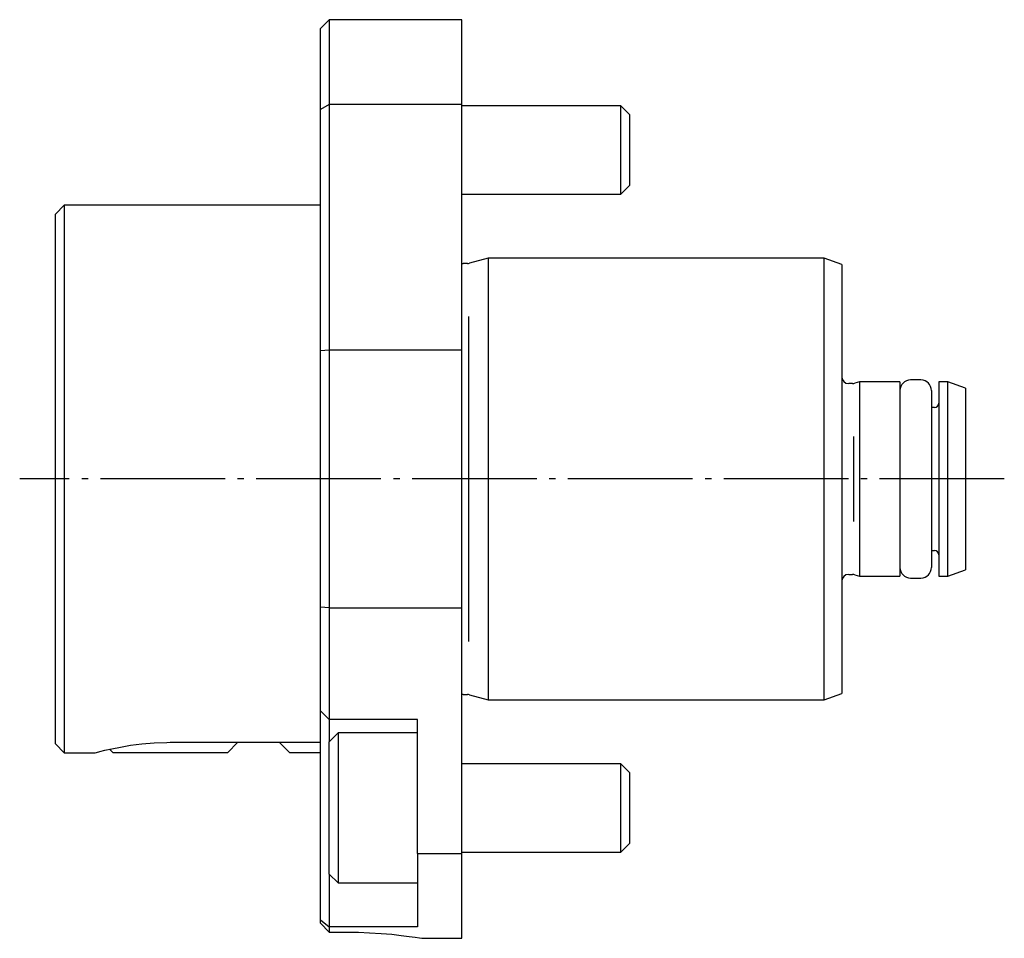
# Model space of a CAD drawing. Extents: x 17 to 169, y 76 to 205.
# Drawn here: x 17 to 72, y 76 to 128 of the extents above; entities that cross this region are included whole.
import ezdxf

# ---------------------------------------------------------------- set-up
doc = ezdxf.new("R2010")
doc.units = 0
doc.header["$MEASUREMENT"] = 0
doc.linetypes.add('AI-LINETYPE-4', pattern=[8.819444, 7.055556, -0.705556, 0.352778, -0.705556])
doc.layers.add('GRAU_10_', color=7, linetype='CONTINUOUS')
doc.layers.add('STANDARDEBENE', color=7, linetype='CONTINUOUS')

# ---------------------------------------------------------------- blocks, each defined once
blk = doc.blocks.new('BLOCK_123')
at = {"layer": 'GRAU_10_', "color": 7}
blk.add_lwpolyline([(19.243, 86.339), (20.999, 86.339)], dxfattribs=at)
blk = doc.blocks.new('BLOCK_124')
at = {"layer": 'GRAU_10_', "color": 7}
blk.add_lwpolyline([(33.743, 117.339), (19.243, 117.339), (18.743, 116.839)], dxfattribs=at)
blk = doc.blocks.new('BLOCK_125')
at = {"layer": 'GRAU_10_', "color": 7}
blk.add_lwpolyline([(18.743, 86.839), (19.243, 86.339)], dxfattribs=at)
blk = doc.blocks.new('BLOCK_126')
at = {"layer": 'GRAU_10_', "color": 7}
blk.add_lwpolyline([(41.743, 127.839), (34.243, 127.839), (33.743, 127.339)], dxfattribs=at)
blk = doc.blocks.new('BLOCK_127')
at = {"layer": 'GRAU_10_', "color": 7}
blk.add_lwpolyline([(62.243, 89.339), (63.243, 89.703)], dxfattribs=at)
blk = doc.blocks.new('BLOCK_128')
at = {"layer": 'GRAU_10_', "color": 7}
blk.add_lwpolyline([(63.243, 113.975), (62.243, 114.339)], dxfattribs=at)
blk = doc.blocks.new('BLOCK_129')
at = {"layer": 'GRAU_10_', "color": 7}
blk.add_lwpolyline([(43.242, 114.339), (42.174, 114.052)], dxfattribs=at)
blk = doc.blocks.new('BLOCK_130')
at = {"layer": 'GRAU_10_', "color": 7}
blk.add_lwpolyline([(42.174, 89.625), (43.242, 89.339), (62.243, 89.339)], dxfattribs=at)
blk = doc.blocks.new('BLOCK_131')
at = {"layer": 'GRAU_10_', "color": 7}
blk.add_lwpolyline([(62.243, 114.339), (43.242, 114.339)], dxfattribs=at)
blk = doc.blocks.new('BLOCK_132')
at = {"layer": 'GRAU_10_', "color": 7}
blk.add_lwpolyline([(42.07, 114.039), (41.811, 114.039)], dxfattribs=at)
blk = doc.blocks.new('BLOCK_133')
at = {"layer": 'GRAU_10_', "color": 7}
blk.add_lwpolyline([(41.811, 89.639), (42.07, 89.639)], dxfattribs=at)
blk = doc.blocks.new('BLOCK_134')
at = {"layer": 'GRAU_10_', "color": 7}
blk.add_lwpolyline([(68.743, 96.339), (69.242, 96.339)], dxfattribs=at)
blk = doc.blocks.new('BLOCK_135')
at = {"layer": 'GRAU_10_', "color": 7}
blk.add_lwpolyline([(69.242, 107.339), (68.743, 107.339)], dxfattribs=at)
blk = doc.blocks.new('BLOCK_136')
at = {"layer": 'GRAU_10_', "color": 7}
blk.add_lwpolyline([(64.243, 96.339), (66.543, 96.339)], dxfattribs=at)
blk = doc.blocks.new('BLOCK_137')
at = {"layer": 'GRAU_10_', "color": 7}
blk.add_lwpolyline([(66.543, 107.339), (64.243, 107.339), (63.984, 107.258)], dxfattribs=at)
blk = doc.blocks.new('BLOCK_138')
at = {"layer": 'GRAU_10_', "color": 7}
blk.add_lwpolyline([(63.984, 96.42), (64.243, 96.339)], dxfattribs=at)
blk = doc.blocks.new('BLOCK_139')
at = {"layer": 'GRAU_10_', "color": 7}
blk.add_lwpolyline([(69.242, 96.339), (70.243, 96.703)], dxfattribs=at)
blk = doc.blocks.new('BLOCK_140')
at = {"layer": 'GRAU_10_', "color": 7}
blk.add_lwpolyline([(70.243, 106.975), (69.242, 107.339)], dxfattribs=at)
blk = doc.blocks.new('BLOCK_141')
at = {"layer": 'GRAU_10_', "color": 7}
blk.add_lwpolyline([(63.864, 107.239), (63.642, 107.239)], dxfattribs=at)
blk = doc.blocks.new('BLOCK_142')
at = {"layer": 'GRAU_10_', "color": 7}
blk.add_lwpolyline([(63.642, 96.439), (63.864, 96.439)], dxfattribs=at)
blk = doc.blocks.new('BLOCK_143')
at = {"layer": 'GRAU_10_', "color": 7}
blk.add_lwpolyline([(68.493, 105.889), (68.322, 105.889)], dxfattribs=at)
blk = doc.blocks.new('BLOCK_144')
at = {"layer": 'GRAU_10_', "color": 7}
blk.add_lwpolyline([(68.322, 97.789), (68.493, 97.789)], dxfattribs=at)
blk = doc.blocks.new('BLOCK_145')
at = {"layer": 'GRAU_10_', "color": 7}
blk.add_lwpolyline([(39.477, 75.839), (41.743, 75.839)], dxfattribs=at)
blk = doc.blocks.new('BLOCK_146')
at = {"layer": 'GRAU_10_', "color": 7}
blk.add_open_spline([(41.811, 89.639), (41.787, 89.639), (41.763, 89.637), (41.743, 89.633)], degree=3, dxfattribs=at)
blk = doc.blocks.new('BLOCK_147')
at = {"layer": 'GRAU_10_', "color": 7}
blk.add_open_spline([(41.743, 114.045), (41.767, 114.041), (41.79, 114.039), (41.811, 114.039)], degree=3, dxfattribs=at)
blk = doc.blocks.new('BLOCK_148')
at = {"layer": 'GRAU_10_', "color": 7}
blk.add_open_spline([(42.174, 89.625), (42.138, 89.635), (42.103, 89.639), (42.07, 89.639)], degree=3, dxfattribs=at)
blk = doc.blocks.new('BLOCK_149')
at = {"layer": 'GRAU_10_', "color": 7}
blk.add_open_spline([(42.07, 114.039), (42.108, 114.039), (42.143, 114.044), (42.174, 114.052)], degree=3, dxfattribs=at)
blk = doc.blocks.new('BLOCK_150')
at = {"layer": 'GRAU_10_', "color": 7}
blk.add_open_spline([(63.642, 96.439), (63.422, 96.439), (63.243, 96.26), (63.243, 96.039)], degree=3, dxfattribs=at)
blk = doc.blocks.new('BLOCK_151')
at = {"layer": 'GRAU_10_', "color": 7}
blk.add_open_spline([(63.243, 107.639), (63.243, 107.418), (63.422, 107.239), (63.642, 107.239)], degree=3, dxfattribs=at)
blk = doc.blocks.new('BLOCK_152')
at = {"layer": 'GRAU_10_', "color": 7}
blk.add_open_spline([(63.864, 107.239), (63.907, 107.239), (63.948, 107.245), (63.984, 107.258)], degree=3, dxfattribs=at)
blk = doc.blocks.new('BLOCK_153')
at = {"layer": 'GRAU_10_', "color": 7}
blk.add_open_spline([(63.984, 96.42), (63.943, 96.433), (63.902, 96.439), (63.864, 96.439)], degree=3, dxfattribs=at)
blk = doc.blocks.new('BLOCK_154')
at = {"layer": 'GRAU_10_', "color": 7}
blk.add_open_spline([(68.493, 105.889), (68.631, 105.889), (68.743, 106.001), (68.743, 106.139)], degree=3, dxfattribs=at)
blk = doc.blocks.new('BLOCK_155')
at = {"layer": 'GRAU_10_', "color": 7}
blk.add_open_spline([(68.743, 97.539), (68.743, 97.677), (68.631, 97.789), (68.493, 97.789)], degree=3, dxfattribs=at)
blk = doc.blocks.new('BLOCK_156')
at = {"layer": 'GRAU_10_', "color": 7}
blk.add_lwpolyline([(34.243, 88.22), (34.243, 88.075), (34.243, 87.65), (34.243, 86.969)], dxfattribs=at)
blk = doc.blocks.new('BLOCK_157')
at = {"layer": 'GRAU_10_', "color": 7}
blk.add_lwpolyline([(41.743, 109.129), (41.743, 123.042)], dxfattribs=at)
blk = doc.blocks.new('BLOCK_158')
at = {"layer": 'GRAU_10_', "color": 7}
blk.add_lwpolyline([(41.743, 94.549), (41.743, 109.129)], dxfattribs=at)
blk = doc.blocks.new('BLOCK_159')
at = {"layer": 'GRAU_10_', "color": 7}
blk.add_lwpolyline([(41.743, 80.635), (41.743, 94.549)], dxfattribs=at)
blk = doc.blocks.new('BLOCK_160')
at = {"layer": 'GRAU_10_', "color": 7}
blk.add_lwpolyline([(41.743, 75.839), (41.743, 75.976), (41.743, 76.387), (41.743, 77.067), (41.743, 78.009), (41.743, 79.202), (41.743, 80.635)], dxfattribs=at)
blk = doc.blocks.new('BLOCK_161')
at = {"layer": 'GRAU_10_', "color": 7}
blk.add_lwpolyline([(41.743, 123.042), (41.743, 124.475), (41.743, 125.67), (41.743, 126.611), (41.743, 127.291), (41.743, 127.702), (41.743, 127.839)], dxfattribs=at)
blk = doc.blocks.new('BLOCK_162')
at = {"layer": 'GRAU_10_', "color": 7}
blk.add_lwpolyline([(33.743, 76.885), (33.743, 83.219)], dxfattribs=at)
blk = doc.blocks.new('BLOCK_163')
at = {"layer": 'GRAU_10_', "color": 7}
blk.add_lwpolyline([(33.743, 76.696), (33.743, 76.785), (33.743, 76.885)], dxfattribs=at)
blk = doc.blocks.new('BLOCK_164')
at = {"layer": 'GRAU_10_', "color": 7}
blk.add_lwpolyline([(33.743, 88.719), (33.743, 94.593)], dxfattribs=at)
blk = doc.blocks.new('BLOCK_165')
at = {"layer": 'GRAU_10_', "color": 7}
blk.add_lwpolyline([(33.743, 83.219), (33.743, 84.293), (33.743, 85.324), (33.743, 86.275), (33.743, 87.109), (33.743, 87.792), (33.743, 88.3), (33.743, 88.613), (33.743, 88.719)], dxfattribs=at)
blk = doc.blocks.new('BLOCK_166')
at = {"layer": 'GRAU_10_', "color": 7}
blk.add_lwpolyline([(33.743, 94.593), (33.743, 109.085), (33.743, 122.752), (33.743, 124.123), (33.743, 125.265), (33.743, 126.165), (33.743, 126.815), (33.743, 127.208), (33.743, 127.339)], dxfattribs=at)
blk = doc.blocks.new('BLOCK_167')
at = {"layer": 'GRAU_10_', "color": 7}
blk.add_lwpolyline([(41.743, 109.129), (34.243, 109.129)], dxfattribs=at)
blk = doc.blocks.new('BLOCK_168')
at = {"layer": 'GRAU_10_', "color": 7}
blk.add_lwpolyline([(34.243, 94.549), (41.743, 94.549)], dxfattribs=at)
blk = doc.blocks.new('BLOCK_169')
at = {"layer": 'GRAU_10_', "color": 7}
blk.add_lwpolyline([(34.243, 109.129), (34.243, 94.549)], dxfattribs=at)
blk = doc.blocks.new('BLOCK_170')
at = {"layer": 'GRAU_10_', "color": 7}
blk.add_lwpolyline([(34.243, 127.839), (34.243, 127.701), (34.243, 127.291), (34.243, 126.611), (34.243, 125.669), (34.243, 124.475), (34.243, 123.042)], dxfattribs=at)
blk = doc.blocks.new('BLOCK_171')
at = {"layer": 'GRAU_10_', "color": 7}
blk.add_lwpolyline([(41.743, 123.042), (34.243, 123.042)], dxfattribs=at)
blk = doc.blocks.new('BLOCK_172')
at = {"layer": 'GRAU_10_', "color": 7}
blk.add_lwpolyline([(39.243, 76.482), (34.243, 76.482)], dxfattribs=at)
blk = doc.blocks.new('BLOCK_173')
at = {"layer": 'GRAU_10_', "color": 7}
blk.add_lwpolyline([(34.243, 76.189), (35.243, 76.189)], dxfattribs=at)
blk = doc.blocks.new('BLOCK_174')
at = {"layer": 'GRAU_10_', "color": 7}
blk.add_lwpolyline([(34.243, 76.482), (34.243, 76.325), (34.243, 76.189)], dxfattribs=at)
blk = doc.blocks.new('BLOCK_175')
at = {"layer": 'GRAU_10_', "color": 7}
blk.add_lwpolyline([(35.243, 76.189), (35.892, 76.18), (36.524, 76.157), (37.178, 76.116), (37.778, 76.064), (38.312, 76.006), (38.76, 75.949), (39.112, 75.898), (39.353, 75.862), (39.477, 75.841)], dxfattribs=at)
blk = doc.blocks.new('BLOCK_176')
at = {"layer": 'GRAU_10_', "color": 7}
blk.add_lwpolyline([(39.243, 80.635), (41.743, 80.635)], dxfattribs=at)
blk = doc.blocks.new('BLOCK_177')
at = {"layer": 'GRAU_10_', "color": 7}
blk.add_lwpolyline([(68.743, 107.339), (68.743, 107.233), (68.743, 106.92), (68.743, 106.412), (68.743, 105.728), (68.743, 104.894), (68.743, 103.944), (68.743, 102.912), (68.743, 101.839), (68.743, 100.766), (68.743, 99.734), (68.743, 98.784), (68.743, 97.95), (68.743, 97.266), (68.743, 96.758), (68.743, 96.445), (68.743, 96.339)], dxfattribs=at)
blk = doc.blocks.new('BLOCK_178')
at = {"layer": 'GRAU_10_', "color": 7}
blk.add_lwpolyline([(69.242, 96.339), (69.242, 96.445), (69.242, 96.758), (69.242, 97.266), (69.242, 97.95), (69.242, 98.784), (69.242, 99.734), (69.242, 100.766), (69.242, 101.839), (69.242, 102.912), (69.242, 103.944), (69.242, 104.894), (69.242, 105.728), (69.242, 106.412), (69.242, 106.92), (69.242, 107.233), (69.242, 107.339)], dxfattribs=at)
blk = doc.blocks.new('BLOCK_179')
at = {"layer": 'GRAU_10_', "color": 7}
blk.add_lwpolyline([(21, 86.341), (20.995, 86.34), (21.069, 86.359), (21.254, 86.409), (21.543, 86.481), (21.936, 86.57), (22.419, 86.668), (22.996, 86.764), (23.639, 86.847), (24.327, 86.904), (25.042, 86.932), (25.243, 86.933), (33.743, 86.933)], dxfattribs=at)
blk = doc.blocks.new('BLOCK_180')
at = {"layer": 'GRAU_10_', "color": 7}
blk.add_lwpolyline([(19.243, 117.339), (19.243, 117.234), (19.243, 116.921), (19.243, 116.404), (19.243, 115.69), (19.243, 114.789), (19.243, 113.712), (19.243, 112.476), (19.243, 111.095), (19.243, 109.589), (19.243, 107.978), (19.243, 106.284), (19.243, 104.531), (19.243, 102.74), (19.243, 100.938), (19.243, 99.147), (19.243, 97.394), (19.243, 95.7), (19.243, 94.089), (19.243, 92.583), (19.243, 91.202), (19.243, 89.965), (19.243, 88.889), (19.243, 87.988), (19.243, 87.274), (19.243, 86.757), (19.243, 86.444), (19.243, 86.339)], dxfattribs=at)
blk = doc.blocks.new('BLOCK_181')
at = {"layer": 'GRAU_10_', "color": 7}
blk.add_lwpolyline([(43.242, 114.339), (43.242, 114.232), (43.242, 113.913), (43.242, 113.388), (43.242, 112.664), (43.242, 111.756), (43.242, 110.678), (43.242, 109.448), (43.242, 108.089), (43.242, 106.623), (43.242, 105.074), (43.242, 103.471), (43.242, 101.839), (43.242, 100.207), (43.242, 98.604), (43.242, 97.055), (43.242, 95.589), (43.242, 94.23), (43.242, 93), (43.242, 91.922), (43.242, 91.013), (43.242, 90.29), (43.242, 89.765), (43.242, 89.446), (43.242, 89.339)], dxfattribs=at)
blk = doc.blocks.new('BLOCK_182')
at = {"layer": 'GRAU_10_', "color": 7}
blk.add_lwpolyline([(63.243, 113.975), (63.243, 113.871), (63.243, 113.561), (63.243, 113.051), (63.243, 112.349), (63.243, 111.467), (63.243, 110.42), (63.243, 109.227), (63.243, 107.907), (63.243, 106.483), (63.243, 104.98), (63.243, 103.423), (63.243, 101.839), (63.243, 100.255), (63.243, 98.698), (63.243, 97.194), (63.243, 95.771), (63.243, 94.451), (63.243, 93.258), (63.243, 92.211), (63.243, 91.329), (63.243, 90.627), (63.243, 90.116), (63.243, 89.806), (63.243, 89.703)], dxfattribs=at)
blk = doc.blocks.new('BLOCK_183')
at = {"layer": 'GRAU_10_', "color": 7}
blk.add_lwpolyline([(66.543, 107.339), (66.543, 107.233), (66.543, 106.92), (66.543, 106.412), (66.543, 105.728), (66.543, 104.894), (66.543, 103.944), (66.543, 102.912), (66.543, 101.839), (66.543, 100.766), (66.543, 99.734), (66.543, 98.784), (66.543, 97.95), (66.543, 97.266), (66.543, 96.758), (66.543, 96.445), (66.543, 96.339)], dxfattribs=at)
blk = doc.blocks.new('BLOCK_184')
at = {"layer": 'GRAU_10_', "color": 7}
blk.add_lwpolyline([(70.243, 106.975), (70.243, 106.863), (70.243, 106.531), (70.243, 105.994), (70.243, 105.275), (70.243, 104.407), (70.243, 103.426), (70.243, 102.376), (70.243, 101.302), (70.243, 100.251), (70.243, 99.271), (70.243, 98.402), (70.243, 97.684), (70.243, 97.147), (70.243, 96.815), (70.243, 96.703)], dxfattribs=at)
blk = doc.blocks.new('BLOCK_185')
at = {"layer": 'GRAU_10_', "color": 7}
blk.add_lwpolyline([(39.243, 80.635), (39.243, 79.258), (39.243, 78.099), (39.243, 77.171), (39.243, 76.482)], dxfattribs=at)
blk = doc.blocks.new('BLOCK_186')
at = {"layer": 'GRAU_10_', "color": 7}
blk.add_lwpolyline([(18.743, 86.839), (18.743, 86.949), (18.743, 87.275), (18.743, 87.814), (18.743, 88.557), (18.743, 89.494), (18.743, 90.611), (18.743, 91.892), (18.743, 93.318), (18.743, 94.868), (18.743, 96.52), (18.743, 98.249), (18.743, 100.031), (18.743, 101.839), (18.743, 103.647), (18.743, 105.429), (18.743, 107.158), (18.743, 108.81), (18.743, 110.36), (18.743, 111.786), (18.743, 113.067), (18.743, 114.184), (18.743, 115.121), (18.743, 115.864), (18.743, 116.403), (18.743, 116.729), (18.743, 116.839)], dxfattribs=at)
blk = doc.blocks.new('BLOCK_187')
at = {"layer": 'GRAU_10_', "color": 7}
blk.add_lwpolyline([(34.243, 76.189), (33.743, 76.696)], dxfattribs=at)
blk = doc.blocks.new('BLOCK_188')
at = {"layer": 'GRAU_10_', "color": 7}
blk.add_lwpolyline([(62.243, 89.339), (62.243, 89.446), (62.243, 89.765), (62.243, 90.29), (62.243, 91.013), (62.243, 91.922), (62.243, 93), (62.243, 94.23), (62.243, 95.589), (62.243, 97.055), (62.243, 98.604), (62.243, 100.207), (62.243, 101.839), (62.243, 103.471), (62.243, 105.074), (62.243, 106.623), (62.243, 108.089), (62.243, 109.448), (62.243, 110.678), (62.243, 111.756), (62.243, 112.664), (62.243, 113.388), (62.243, 113.913), (62.243, 114.232), (62.243, 114.339)], dxfattribs=at)
blk = doc.blocks.new('BLOCK_189')
at = {"layer": 'GRAU_10_', "color": 7}
blk.add_lwpolyline([(34.243, 94.549), (34.243, 88.22)], dxfattribs=at)
blk = doc.blocks.new('BLOCK_190')
at = {"layer": 'GRAU_10_', "color": 7}
blk.add_lwpolyline([(39.243, 88.22), (34.243, 88.22)], dxfattribs=at)
blk = doc.blocks.new('BLOCK_191')
at = {"layer": 'GRAU_10_', "color": 7}
blk.add_lwpolyline([(39.243, 80.635), (39.243, 88.22)], dxfattribs=at)
blk = doc.blocks.new('BLOCK_192')
at = {"layer": 'GRAU_10_', "color": 7}
blk.add_lwpolyline([(34.243, 123.042), (34.243, 109.129)], dxfattribs=at)
blk = doc.blocks.new('BLOCK_193')
at = {"layer": 'GRAU_10_', "color": 7}
blk.add_lwpolyline([(34.243, 79.47), (34.243, 76.482)], dxfattribs=at)
blk = doc.blocks.new('BLOCK_194')
at = {"layer": 'GRAU_10_', "color": 7}
blk.add_lwpolyline([(34.243, 109.129), (33.743, 109.085)], dxfattribs=at)
blk = doc.blocks.new('BLOCK_195')
at = {"layer": 'GRAU_10_', "color": 7}
blk.add_lwpolyline([(34.243, 123.042), (33.743, 122.752)], dxfattribs=at)
blk = doc.blocks.new('BLOCK_196')
at = {"layer": 'GRAU_10_', "color": 7}
blk.add_lwpolyline([(34.243, 94.549), (33.743, 94.593)], dxfattribs=at)
blk = doc.blocks.new('BLOCK_197')
at = {"layer": 'GRAU_10_', "color": 7}
blk.add_lwpolyline([(34.243, 88.22), (33.743, 88.719)], dxfattribs=at)
blk = doc.blocks.new('BLOCK_198')
at = {"layer": 'GRAU_10_', "color": 7}
blk.add_lwpolyline([(33.743, 76.885), (34.243, 76.482)], dxfattribs=at)
blk = doc.blocks.new('BLOCK_199')
at = {"layer": 'GRAU_10_', "color": 7}
blk.add_lwpolyline([(64.243, 107.339), (64.243, 107.233), (64.243, 106.92), (64.243, 106.412), (64.243, 105.728), (64.243, 104.894), (64.243, 103.944), (64.243, 102.912), (64.243, 101.839), (64.243, 100.766), (64.243, 99.734), (64.243, 98.784), (64.243, 97.95), (64.243, 97.266), (64.243, 96.758), (64.243, 96.445), (64.243, 96.339)], dxfattribs=at)

msp = doc.modelspace()

# ---------------------------------------------------------------- linework, layer by layer
at = {"layer": 'GRAU_10_', "color": 250, "linetype": 'AI-LINETYPE-4'}
msp.add_lwpolyline([(72.447, 101.839), (16.721, 101.839)], dxfattribs=at)
at = {"layer": 'STANDARDEBENE', "color": 7}
for points in [[(50.752, 122.958), (41.743, 122.958)], [(51.243, 122.468), (50.752, 122.958)], [(50.752, 117.958), (50.752, 118.059), (50.752, 118.355), (50.752, 118.821), (50.752, 119.42), (50.752, 120.102), (50.752, 120.815), (50.752, 121.497), (50.752, 122.096), (50.752, 122.562), (50.752, 122.857), (50.752, 122.958)], [(51.243, 122.468), (51.243, 122.347), (51.243, 121.997), (51.243, 121.463), (51.243, 120.807), (51.243, 120.11), (51.243, 119.454), (51.243, 118.919), (51.243, 118.571), (51.243, 118.449)], [(41.743, 117.958), (50.752, 117.958), (51.243, 118.449)], [(42.123, 111.042), (42.123, 92.635)], [(67.729, 107.444), (67.136, 107.444)], [(68.322, 106.851), (68.322, 106.741), (68.322, 106.417), (68.322, 105.893), (68.322, 105.192), (68.322, 104.345), (68.322, 103.388), (68.322, 102.363), (68.322, 101.315), (68.322, 100.29), (68.322, 99.333), (68.322, 98.485), (68.322, 97.785), (68.322, 97.261), (68.322, 96.936), (68.322, 96.827)], [(63.925, 99.434), (63.925, 104.243)], [(67.136, 96.234), (67.729, 96.234)], [(34.743, 87.469), (34.243, 86.969)], [(34.243, 79.469), (34.243, 79.578), (34.243, 79.899), (34.243, 80.413), (34.243, 81.089), (34.243, 81.889), (34.243, 82.767), (34.243, 83.672), (34.243, 84.549), (34.243, 85.349), (34.243, 86.026), (34.243, 86.54), (34.243, 86.86), (34.243, 86.969)], [(39.243, 87.469), (34.743, 87.469)], [(34.743, 87.469), (34.743, 87.363), (34.743, 87.049), (34.743, 86.542), (34.743, 85.869), (34.743, 85.063), (34.743, 84.165), (34.743, 83.219), (34.743, 82.274), (34.743, 81.375), (34.743, 80.57), (34.743, 79.897), (34.743, 79.39), (34.743, 79.076), (34.743, 78.97)], [(21.807, 86.541), (22.01, 86.339)], [(28.476, 86.339), (29.07, 86.933)], [(31.415, 86.933), (32.009, 86.339)], [(28.476, 86.339), (28.366, 86.339), (28.043, 86.339), (27.529, 86.339), (26.86, 86.339), (26.079, 86.339), (25.243, 86.339), (24.406, 86.339), (23.626, 86.339), (22.957, 86.339), (22.443, 86.339), (22.12, 86.339), (22.01, 86.339)], [(33.742, 86.339), (33.028, 86.339), (32.477, 86.339), (32.128, 86.339), (32.009, 86.339)], [(51.243, 85.229), (50.752, 85.719), (41.743, 85.719)], [(50.752, 80.719), (50.752, 80.821), (50.752, 81.116), (50.752, 81.582), (50.752, 82.181), (50.752, 82.864), (50.752, 83.575), (50.752, 84.258), (50.752, 84.857), (50.752, 85.322), (50.752, 85.618), (50.752, 85.719)], [(51.243, 85.229), (51.243, 85.107), (51.243, 84.758), (51.243, 84.224), (51.243, 83.568), (51.243, 82.871), (51.243, 82.215), (51.243, 81.68), (51.243, 81.331), (51.243, 81.21)], [(50.752, 80.719), (51.243, 81.21)], [(41.743, 80.719), (50.752, 80.719)], [(34.243, 79.469), (34.743, 78.97), (39.243, 78.97)]]:
    msp.add_lwpolyline(points, dxfattribs=at)
for points in [[(67.136, 107.444), (66.809, 107.444), (66.543, 107.178), (66.543, 106.851)], [(68.322, 106.851), (68.322, 107.178), (68.057, 107.444), (67.729, 107.444)], [(66.543, 96.827), (66.543, 96.5), (66.809, 96.234), (67.136, 96.234)], [(67.729, 96.234), (68.057, 96.234), (68.322, 96.5), (68.322, 96.827)]]:
    msp.add_open_spline(points, degree=3, dxfattribs=at)

# ---------------------------------------------------------------- block references
at = {"layer": 'GRAU_10_'}
for name in ['BLOCK_126', 'BLOCK_170', 'BLOCK_161', 'BLOCK_166', 'BLOCK_195', 'BLOCK_171', 'BLOCK_192', 'BLOCK_157', 'BLOCK_124', 'BLOCK_180', 'BLOCK_186', 'BLOCK_129', 'BLOCK_131', 'BLOCK_181', 'BLOCK_128', 'BLOCK_188', 'BLOCK_147', 'BLOCK_132', 'BLOCK_149', 'BLOCK_182', 'BLOCK_194', 'BLOCK_167', 'BLOCK_169', 'BLOCK_158', 'BLOCK_151', 'BLOCK_141', 'BLOCK_152', 'BLOCK_137', 'BLOCK_199', 'BLOCK_183', 'BLOCK_135', 'BLOCK_177', 'BLOCK_140', 'BLOCK_178', 'BLOCK_184', 'BLOCK_143', 'BLOCK_154', 'BLOCK_144', 'BLOCK_155', 'BLOCK_150', 'BLOCK_142', 'BLOCK_153', 'BLOCK_138', 'BLOCK_139', 'BLOCK_136', 'BLOCK_134', 'BLOCK_164', 'BLOCK_196', 'BLOCK_168', 'BLOCK_189', 'BLOCK_159', 'BLOCK_146', 'BLOCK_133', 'BLOCK_148', 'BLOCK_130', 'BLOCK_127', 'BLOCK_165', 'BLOCK_197', 'BLOCK_156', 'BLOCK_190', 'BLOCK_191', 'BLOCK_125', 'BLOCK_179', 'BLOCK_123', 'BLOCK_162', 'BLOCK_176', 'BLOCK_185', 'BLOCK_160', 'BLOCK_193', 'BLOCK_163', 'BLOCK_198', 'BLOCK_187', 'BLOCK_172', 'BLOCK_174', 'BLOCK_173', 'BLOCK_175', 'BLOCK_145']:
    msp.add_blockref(name, (0, 0), dxfattribs=at)

doc.saveas('drawing.dxf')
